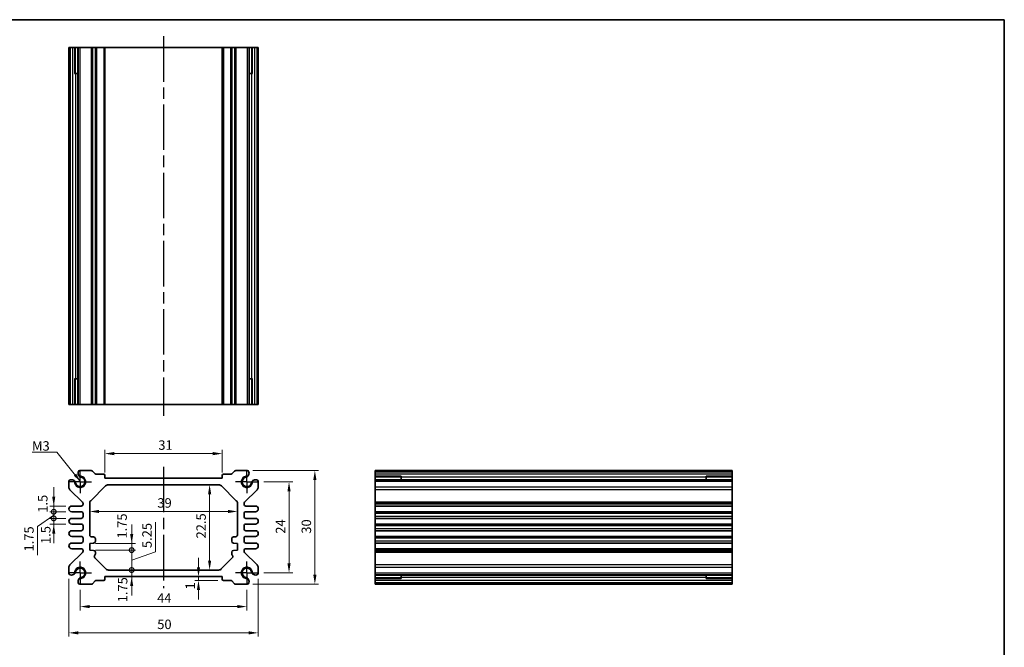
# Model space of a CAD drawing. Units: millimetres. Extents: x 14 to 1804, y 8 to 430.
# Drawn here: x 1143 to 1403, y 123 to 289 of the extents above; entities that cross this region are included whole.
import ezdxf

# ---------------------------------------------------------------- set-up
doc = ezdxf.new("R2010")
doc.units = ezdxf.units.MM
doc.linetypes.add('AM_ISO08W050', pattern=[18, 12, -1.5, 3, -1.5])
doc.linetypes.add('AM_ISO08W050x2', pattern=[9, 6, -0.75, 1.5, -0.75])
doc.layers.get('Defpoints').update_dxf_attribs({"lineweight": 25})
for name, color, linetype, lineweight in [('AM_7', 4, 'AM_ISO08W050', 25), ('Border (ISO)', 7, 'Continuous', 35), ('Dimension (ISO)', 7, 'Continuous', 18), ('Dimension (ISO) @ 1', 7, 'Continuous', 18), ('Symbol (ISO)', 7, 'Continuous', 18), ('Visible (ISO)', 7, 'Continuous', 35), ('Visible Narrow (ISO)', 7, 'Continuous', 25)]:
    doc.layers.add(name, color=color, linetype=linetype, lineweight=lineweight)
doc.styles.add('Note Text (TK)', font='MS PGothic.ttf')
doc.dimstyles.new('Default - Method 1b (TK)', dxfattribs={"dimtxt": 2.5, "dimasz": 2.5, "dimexe": 1, "dimexo": 1.5, "dimgap": 1, "dimtad": 1, "dimtoh": 1, "dimrnd": 1e-08, "dimdsep": 46, "dimtxsty": 'Note Text (TK)', "dimcen": 0.09, "dimdle": 5, "dimclrd": 100, "dimclre": 100, "dimclrt": 7, "dimadec": 1, "dimazin": 1, "dimtfac": 1, "dimtmove": 0, "dimatfit": 3, "dimfxl": 1, "dimtolj": 1, "dimlwd": -1, "dimlwe": -1, "dimarcsym": 0})
doc.dimstyles.new('Default - Method 1b (TK)$7', dxfattribs={"dimtxt": 2.5, "dimasz": 2.5, "dimexe": 1, "dimexo": 1.5, "dimgap": 1, "dimtad": 1, "dimtoh": 1, "dimrnd": 1e-08, "dimdsep": 46, "dimtxsty": 'Note Text (TK)', "dimcen": 0.09, "dimdle": 5, "dimclrd": 100, "dimclre": 100, "dimclrt": 7, "dimadec": 1, "dimazin": 1, "dimtfac": 1, "dimtmove": 0, "dimatfit": 3, "dimfxl": 1, "dimtolj": 1, "dimlwd": -1, "dimlwe": -1, "dimarcsym": 0})

# ---------------------------------------------------------------- blocks, each defined once
blk = doc.blocks.new('図面枠 tk図枠')
at = {"layer": 'Border (ISO)'}
for p, q in [((14.5, 289), (405.5, 289)), ((405.5, 289), (405.5, 8))]:
    blk.add_line(p, q, dxfattribs=at)
blk = doc.blocks.new('*D36')
at = {"layer": 'Defpoints', "color": 0}
for p in [(1165.55, 174.5), (1165.55, 168.03), (1196.55, 168.03)]:
    blk.add_point(p, dxfattribs=at)
at = {"layer": 'Dimension (ISO)', "color": 100}
for p, q in [((1165.55, 169.53), (1165.55, 175.5)), ((1194.05, 174.5), (1168.05, 174.5)), ((1196.55, 169.53), (1196.55, 175.5))]:
    blk.add_line(p, q, dxfattribs=at)
for points in [[(1168.05, 174.92), (1168.05, 174.08), (1165.55, 174.5)], [(1194.05, 174.92), (1194.05, 174.08), (1196.55, 174.5)]]:
    blk.add_solid(points, dxfattribs=at)
at = {"layer": 'Dimension (ISO)', "color": 7, "insert": (1179.67, 176.75), "char_height": 2.5, "attachment_point": 4, "style": 'Note Text (TK)'}
blk.add_mtext('\\A1;31', dxfattribs=at)
blk = doc.blocks.new('*D69')
at = {"layer": 'Defpoints', "color": 0}
for p in [(1206.05, 167.03), (1206.05, 143.03), (1214.18, 143.03)]:
    blk.add_point(p, dxfattribs=at)
at = {"layer": 'Dimension (ISO)', "color": 100}
for p, q in [((1207.55, 167.03), (1215.18, 167.03)), ((1214.18, 164.53), (1214.18, 145.53)), ((1207.55, 143.03), (1215.18, 143.03))]:
    blk.add_line(p, q, dxfattribs=at)
for points in [[(1213.76, 164.53), (1214.6, 164.53), (1214.18, 167.03)], [(1213.76, 145.53), (1214.6, 145.53), (1214.18, 143.03)]]:
    blk.add_solid(points, dxfattribs=at)
at = {"layer": 'Dimension (ISO)', "color": 7, "insert": (1211.93, 153.36), "char_height": 2.5, "attachment_point": 4, "rotation": 90, "style": 'Note Text (TK)'}
blk.add_mtext('\\A1;24', dxfattribs=at)
blk = doc.blocks.new('*D37')
at = {"layer": 'Defpoints', "color": 0}
for p in [(1203.12, 170.03), (1203.12, 140.03), (1221, 140.03)]:
    blk.add_point(p, dxfattribs=at)
at = {"layer": 'Dimension (ISO)', "color": 100}
for p, q in [((1204.62, 170.03), (1222, 170.03)), ((1221, 167.53), (1221, 142.53)), ((1204.62, 140.03), (1222, 140.03))]:
    blk.add_line(p, q, dxfattribs=at)
for points in [[(1220.58, 167.53), (1221.42, 167.53), (1221, 170.03)], [(1220.58, 142.53), (1221.42, 142.53), (1221, 140.03)]]:
    blk.add_solid(points, dxfattribs=at)
at = {"layer": 'Dimension (ISO)', "color": 7, "insert": (1218.75, 153.37), "char_height": 2.5, "attachment_point": 4, "rotation": 90, "style": 'Note Text (TK)'}
blk.add_mtext('\\A1;30', dxfattribs=at)
blk = doc.blocks.new('*D38')
at = {"layer": 'Defpoints', "color": 0}
for p in [(1193.21, 166.28), (1193.21, 143.78), (1193.21, 143.78)]:
    blk.add_point(p, dxfattribs=at)
at = {"layer": 'Dimension (ISO)', "color": 100}
blk.add_line((1193.21, 163.78), (1193.21, 146.28), dxfattribs=at)
for points in [[(1192.8, 163.78), (1193.63, 163.78), (1193.21, 166.28)], [(1192.8, 146.28), (1193.63, 146.28), (1193.21, 143.78)]]:
    blk.add_solid(points, dxfattribs=at)
at = {"layer": 'Dimension (ISO)', "color": 7, "insert": (1190.96, 152.12), "char_height": 2.5, "attachment_point": 4, "rotation": 90, "style": 'Note Text (TK)'}
blk.add_mtext('\\A1;22.5', dxfattribs=at)
blk = doc.blocks.new('*D39')
at = {"layer": 'Defpoints', "color": 0}
for p in [(1161.55, 159.23), (1200.55, 159.23), (1200.55, 159.23)]:
    blk.add_point(p, dxfattribs=at)
at = {"layer": 'Dimension (ISO)', "color": 100}
blk.add_line((1164.05, 159.23), (1198.05, 159.23), dxfattribs=at)
for points in [[(1164.05, 159.65), (1164.05, 158.81), (1161.55, 159.23)], [(1198.05, 159.65), (1198.05, 158.81), (1200.55, 159.23)]]:
    blk.add_solid(points, dxfattribs=at)
at = {"layer": 'Dimension (ISO)', "color": 7, "insert": (1179.43, 161.48), "char_height": 2.5, "attachment_point": 4, "style": 'Note Text (TK)'}
blk.add_mtext('\\A1;39', dxfattribs=at)
blk = doc.blocks.new('*D56')
at = {"layer": 'Defpoints', "color": 0}
for p in [(1190.28, 142.03), (1190.28, 141.03), (1196.85, 141.03)]:
    blk.add_point(p, dxfattribs=at)
at = {"layer": 'Dimension (ISO)', "color": 100}
for p, q in [((1190.28, 144.53), (1190.28, 147.03)), ((1195.35, 141.03), (1189.28, 141.03)), ((1190.28, 142.03), (1190.28, 141.03)), ((1190.28, 138.53), (1190.28, 136.03))]:
    blk.add_line(p, q, dxfattribs=at)
for points in [[(1189.86, 144.53), (1190.69, 144.53), (1190.28, 142.03)], [(1189.86, 138.53), (1190.69, 138.53), (1190.28, 141.03)]]:
    blk.add_solid(points, dxfattribs=at)
at = {"layer": 'Dimension (ISO)', "color": 7, "insert": (1188.08, 138.66), "char_height": 2.5, "attachment_point": 4, "rotation": 90, "style": 'Note Text (TK)'}
blk.add_mtext('\\A1;1', dxfattribs=at)
blk = doc.blocks.new('*D70')
at = {"layer": 'Defpoints', "color": 0}
for p in [(1159.05, 140.03), (1203.05, 140.03), (1203.05, 134.14)]:
    blk.add_point(p, dxfattribs=at)
at = {"layer": 'Dimension (ISO)', "color": 100}
for p, q in [((1159.05, 138.53), (1159.05, 133.14)), ((1203.05, 138.53), (1203.05, 133.14)), ((1161.55, 134.14), (1200.55, 134.14))]:
    blk.add_line(p, q, dxfattribs=at)
for points in [[(1161.55, 134.55), (1161.55, 133.72), (1159.05, 134.14)], [(1200.55, 134.55), (1200.55, 133.72), (1203.05, 134.14)]]:
    blk.add_solid(points, dxfattribs=at)
at = {"layer": 'Dimension (ISO)', "color": 7, "insert": (1179.36, 136.39), "char_height": 2.5, "attachment_point": 4, "style": 'Note Text (TK)'}
blk.add_mtext('\\A1;44', dxfattribs=at)
blk = doc.blocks.new('*D40')
at = {"layer": 'Defpoints', "color": 0}
for p in [(1156.05, 142.97), (1206.05, 142.97), (1206.05, 127.2)]:
    blk.add_point(p, dxfattribs=at)
at = {"layer": 'Dimension (ISO)', "color": 100}
for p, q in [((1156.05, 141.47), (1156.05, 126.2)), ((1206.05, 141.47), (1206.05, 126.2)), ((1158.55, 127.2), (1203.55, 127.2))]:
    blk.add_line(p, q, dxfattribs=at)
for points in [[(1158.55, 127.62), (1158.55, 126.78), (1156.05, 127.2)], [(1203.55, 127.62), (1203.55, 126.78), (1206.05, 127.2)]]:
    blk.add_solid(points, dxfattribs=at)
at = {"layer": 'Dimension (ISO)', "color": 7, "insert": (1179.39, 129.45), "char_height": 2.5, "attachment_point": 4, "style": 'Note Text (TK)'}
blk.add_mtext('\\A1;50', dxfattribs=at)
blk = doc.blocks.new('_DotSmall')
at = {"color": 0, "linetype": 'ByBlock', "const_width": 0.5}
blk.add_lwpolyline([(-0.0625, 0, 1), (0.0625, 0, 1)], format="xyb", close=True, dxfattribs=at)
blk = doc.blocks.new('*D58')
at = {"layer": 'Defpoints', "color": 0}
for p in [(1152.07, 160.66), (1156.8, 160.66), (1156.8, 159.16)]:
    blk.add_point(p, dxfattribs=at)
at = {"layer": 'Dimension (ISO)', "color": 100}
for p, q in [((1152.07, 163.16), (1152.07, 165.66)), ((1155.3, 160.66), (1151.07, 160.66)), ((1155.3, 159.16), (1151.07, 159.16)), ((1152.07, 159.16), (1152.07, 160.66)), ((1152.07, 159.16), (1152.07, 156.66))]:
    blk.add_line(p, q, dxfattribs=at)
blk.add_solid([(1151.65, 163.16), (1152.48, 163.16), (1152.07, 160.66)], dxfattribs=at)
at = {"layer": 'Dimension (ISO)', "color": 100, "xscale": 2.5, "yscale": 2.5, "zscale": 2.5, "rotation": 90}
blk.add_blockref('_DotSmall', (1152.07, 159.16), dxfattribs=at)
at = {"layer": 'Dimension (ISO)', "color": 7, "insert": (1149.17, 158.9), "char_height": 2.5, "attachment_point": 4, "rotation": 90, "style": 'Note Text (TK)'}
blk.add_mtext('\\A1;1.5', dxfattribs=at)
blk = doc.blocks.new('*D59')
at = {"layer": 'Defpoints', "color": 0}
for p in [(1152.07, 159.16), (1156.8, 159.16), (1156.8, 157.41)]:
    blk.add_point(p, dxfattribs=at)
at = {"layer": 'Dimension (ISO)', "color": 100}
for p, q in [((1152.07, 159.16), (1152.07, 161.66)), ((1155.3, 159.16), (1151.07, 159.16)), ((1152.07, 157.41), (1152.07, 159.16)), ((1152.07, 157.41), (1152.07, 159.16)), ((1152.07, 158.28), (1147.77, 155.31)), ((1155.3, 157.41), (1151.07, 157.41)), ((1152.07, 157.41), (1152.07, 154.91)), ((1147.77, 155.31), (1147.77, 147.68))]:
    blk.add_line(p, q, dxfattribs=at)
at = {"layer": 'Dimension (ISO)', "color": 100, "xscale": 2.5, "yscale": 2.5, "zscale": 2.5}
for p, rotation in [((1152.07, 159.16), 270), ((1152.07, 157.41), 90)]:
    blk.add_blockref('_DotSmall', p, dxfattribs=dict(at, rotation=rotation))
at = {"layer": 'Dimension (ISO)', "color": 7, "insert": (1145.52, 148.68), "char_height": 2.5, "attachment_point": 4, "rotation": 90, "style": 'Note Text (TK)'}
blk.add_mtext('\\A1;1.75', dxfattribs=at)
blk = doc.blocks.new('*D60')
at = {"layer": 'Defpoints', "color": 0}
for p in [(1152.07, 157.41), (1156.8, 157.41), (1156.8, 155.91)]:
    blk.add_point(p, dxfattribs=at)
at = {"layer": 'Dimension (ISO)', "color": 100}
for p, q in [((1152.07, 157.41), (1152.07, 159.91)), ((1155.3, 157.41), (1151.07, 157.41)), ((1152.07, 155.91), (1152.07, 157.41)), ((1155.3, 155.91), (1151.07, 155.91)), ((1152.07, 153.41), (1152.07, 150.91))]:
    blk.add_line(p, q, dxfattribs=at)
blk.add_solid([(1151.65, 153.41), (1152.48, 153.41), (1152.07, 155.91)], dxfattribs=at)
at = {"layer": 'Dimension (ISO)', "color": 100, "xscale": 2.5, "yscale": 2.5, "zscale": 2.5, "rotation": 270}
blk.add_blockref('_DotSmall', (1152.07, 157.41), dxfattribs=at)
at = {"layer": 'Dimension (ISO)', "color": 7, "insert": (1149.97, 150.65), "char_height": 2.5, "attachment_point": 4, "rotation": 90, "style": 'Note Text (TK)'}
blk.add_mtext('\\A1;1.5', dxfattribs=at)
blk = doc.blocks.new('*D62')
at = {"layer": 'Defpoints', "color": 0}
for p in [(1161.55, 150.78), (1172.64, 150.78), (1161.55, 149.03)]:
    blk.add_point(p, dxfattribs=at)
at = {"layer": 'Dimension (ISO)', "color": 100}
for p, q in [((1172.64, 153.28), (1172.64, 155.78)), ((1163.05, 150.78), (1173.64, 150.78)), ((1172.64, 149.03), (1172.64, 150.78)), ((1163.05, 149.03), (1173.64, 149.03)), ((1172.64, 149.03), (1172.64, 146.53))]:
    blk.add_line(p, q, dxfattribs=at)
blk.add_solid([(1172.22, 153.28), (1173.06, 153.28), (1172.64, 150.78)], dxfattribs=at)
at = {"layer": 'Dimension (ISO)', "color": 100, "xscale": 2.5, "yscale": 2.5, "zscale": 2.5, "rotation": 90}
blk.add_blockref('_DotSmall', (1172.64, 149.03), dxfattribs=at)
at = {"layer": 'Dimension (ISO)', "color": 7, "insert": (1170.11, 152.08), "char_height": 2.5, "attachment_point": 4, "rotation": 90, "style": 'Note Text (TK)'}
blk.add_mtext('\\A1;1.75', dxfattribs=at)
blk = doc.blocks.new('*D61')
at = {"layer": 'Defpoints', "color": 0}
for p in [(1161.55, 149.03), (1172.64, 149.03), (1166.51, 143.78)]:
    blk.add_point(p, dxfattribs=at)
at = {"layer": 'Dimension (ISO)', "color": 100}
for p, q in [((1178.93, 148.57), (1178.93, 156.39)), ((1172.64, 149.03), (1172.64, 151.53)), ((1163.05, 149.03), (1173.64, 149.03)), ((1172.64, 143.78), (1172.64, 149.03)), ((1172.64, 143.78), (1172.64, 149.03)), ((1172.64, 146.41), (1178.93, 148.57)), ((1172.64, 143.78), (1172.64, 141.28))]:
    blk.add_line(p, q, dxfattribs=at)
at = {"layer": 'Dimension (ISO)', "color": 100, "xscale": 2.5, "yscale": 2.5, "zscale": 2.5}
for p, rotation in [((1172.64, 149.03), 270), ((1172.64, 143.78), 90)]:
    blk.add_blockref('_DotSmall', p, dxfattribs=dict(at, rotation=rotation))
at = {"layer": 'Dimension (ISO)', "color": 7, "insert": (1176.68, 149.57), "char_height": 2.5, "attachment_point": 4, "rotation": 90, "style": 'Note Text (TK)'}
blk.add_mtext('\\A1;5.25', dxfattribs=at)
blk = doc.blocks.new('*D63')
at = {"layer": 'Defpoints', "color": 0}
for p in [(1166.51, 143.78), (1172.64, 143.78), (1165.55, 142.03)]:
    blk.add_point(p, dxfattribs=at)
at = {"layer": 'Dimension (ISO)', "color": 100}
for p, q in [((1172.64, 143.78), (1172.64, 146.28)), ((1172.64, 142.03), (1172.64, 143.78)), ((1172.64, 139.53), (1172.64, 137.03))]:
    blk.add_line(p, q, dxfattribs=at)
blk.add_solid([(1172.22, 139.53), (1173.06, 139.53), (1172.64, 142.03)], dxfattribs=at)
at = {"layer": 'Dimension (ISO)', "color": 100, "xscale": 2.5, "yscale": 2.5, "zscale": 2.5, "rotation": 270}
blk.add_blockref('_DotSmall', (1172.64, 143.78), dxfattribs=at)
at = {"layer": 'Dimension (ISO)', "color": 7, "insert": (1170.26, 135.27), "char_height": 2.5, "attachment_point": 4, "rotation": 90, "style": 'Note Text (TK)'}
blk.add_mtext('\\A1;1.75', dxfattribs=at)

msp = doc.modelspace()

# ---------------------------------------------------------------- linework, layer by layer
at = {"layer": 'AM_7'}
for p, q in [((1181.0541, 284.6269), (1181.0541, 184.4269)), ((1181.0541, 171.0337), (1181.0541, 139.0337))]:
    msp.add_line(p, q, dxfattribs=at)
at = {"layer": 'AM_7', "linetype": 'AM_ISO08W050x2', "ltscale": 0.5}
for p, q in [((1159.0541, 167.0337), (1159.0541, 170.0337)), ((1203.0541, 167.0337), (1203.0541, 170.0337)), ((1159.0541, 167.0337), (1156.0541, 167.0337)), ((1159.0541, 167.0337), (1162.0541, 167.0337)), ((1159.0541, 167.0337), (1159.0541, 164.0337)), ((1203.0541, 167.0337), (1200.0541, 167.0337)), ((1203.0541, 167.0337), (1206.0541, 167.0337)), ((1203.0541, 167.0337), (1203.0541, 164.0337)), ((1159.0541, 143.0337), (1159.0541, 146.0337)), ((1203.0541, 143.0337), (1203.0541, 146.0337)), ((1159.0541, 143.0337), (1156.0541, 143.0337)), ((1159.0541, 143.0337), (1162.0541, 143.0337)), ((1159.0541, 143.0337), (1159.0541, 140.0337)), ((1203.0541, 143.0337), (1200.0541, 143.0337)), ((1203.0541, 143.0337), (1206.0541, 143.0337)), ((1203.0541, 143.0337), (1203.0541, 140.0337))]:
    msp.add_line(p, q, dxfattribs=at)
at = {"layer": 'Visible (ISO)'}
for p, q in [((1206.0541, 281.6269), (1156.0541, 281.6269)), ((1156.0541, 281.6269), (1156.0541, 187.4269)), ((1157.744, 274.8269), (1157.744, 281.6269)), ((1158.4693, 281.6269), (1158.4693, 187.4269)), ((1165.5541, 281.6269), (1165.5541, 187.4269)), ((1196.5541, 281.6269), (1196.5541, 187.4269)), ((1203.6389, 281.6269), (1203.6389, 187.4269)), ((1204.3642, 281.6269), (1204.3642, 274.8269)), ((1206.0541, 281.6269), (1206.0541, 187.4269)), ((1158.4693, 274.8269), (1157.5699, 274.8269)), ((1157.744, 274.8269), (1157.8375, 274.8269)), ((1158.4693, 274.8269), (1157.8375, 274.8269)), ((1204.2707, 274.8269), (1203.6389, 274.8269)), ((1204.5383, 274.8269), (1203.6389, 274.8269)), ((1204.2707, 274.8269), (1204.3642, 274.8269)), ((1157.5699, 194.2269), (1158.4693, 194.2269)), ((1157.8375, 194.2269), (1157.744, 194.2269)), ((1157.744, 187.4269), (1157.744, 194.2269)), ((1157.8375, 194.2269), (1158.4693, 194.2269)), ((1203.6389, 194.2269), (1204.2707, 194.2269)), ((1203.6389, 194.2269), (1204.5383, 194.2269)), ((1204.3642, 194.2269), (1204.2707, 194.2269)), ((1204.3642, 194.2269), (1204.3642, 187.4269)), ((1156.0541, 187.4269), (1206.0541, 187.4269)), ((1161.947, 170.0337), (1158.9879, 170.0337)), ((1163.0077, 169.1801), (1162.3005, 169.8872)), ((1165.2541, 169.0337), (1163.3612, 169.0337)), ((1198.747, 169.0337), (1196.8541, 169.0337)), ((1199.8077, 169.8872), (1199.1005, 169.1801)), ((1203.1203, 170.0337), (1200.1612, 170.0337)), ((1331.1375, 170.0337), (1236.9375, 170.0337)), ((1236.9375, 170.0337), (1236.9375, 140.0337)), ((1331.1375, 140.0337), (1331.1375, 170.0337)), ((1156.0541, 167.0999), (1156.0541, 165.6516)), ((1165.5541, 168.0337), (1165.5541, 168.7337)), ((1196.5541, 168.0337), (1165.5541, 168.0337)), ((1196.5541, 168.7337), (1196.5541, 168.0337)), ((1206.0541, 165.6516), (1206.0541, 167.0999)), ((1236.9375, 168.3438), (1243.7375, 168.3438)), ((1331.1375, 167.6185), (1236.9375, 167.6185)), ((1243.7375, 168.5179), (1243.7375, 167.6185)), ((1243.7375, 168.2503), (1243.7375, 168.3438)), ((1243.7375, 168.2503), (1243.7375, 167.6185)), ((1324.3375, 167.6185), (1324.3375, 168.5179)), ((1324.3375, 168.3438), (1331.1375, 168.3438)), ((1324.3375, 168.3438), (1324.3375, 168.2503)), ((1324.3375, 167.6185), (1324.3375, 168.2503)), ((1156.3514, 164.9401), (1159.6554, 161.677)), ((1161.847, 162.0766), (1165.7612, 165.9908)), ((1166.4683, 166.2837), (1195.6399, 166.2837)), ((1196.347, 165.9908), (1200.2612, 162.0766)), ((1202.4528, 161.677), (1205.7568, 164.9401)), ((1159.8041, 161.3213), (1159.8041, 161.1587)), ((1161.5541, 153.0337), (1161.5541, 161.3695)), ((1200.5541, 161.3695), (1200.5541, 153.0337)), ((1202.3041, 161.1587), (1202.3041, 161.3213)), ((1159.3041, 160.6587), (1156.8041, 160.6587)), ((1156.8041, 159.1587), (1159.3041, 159.1587)), ((1159.8041, 158.6587), (1159.8041, 157.9087)), ((1202.3041, 157.9087), (1202.3041, 158.6587)), ((1205.3041, 160.6587), (1202.8041, 160.6587)), ((1202.8041, 159.1587), (1205.3041, 159.1587)), ((1331.1375, 160.6587), (1236.9375, 160.6587)), ((1331.1375, 159.1587), (1236.9375, 159.1587)), ((1159.3041, 157.4087), (1156.8041, 157.4087)), ((1205.3041, 157.4087), (1202.8041, 157.4087)), ((1331.1375, 157.4087), (1236.9375, 157.4087)), ((1156.8041, 155.9087), (1159.3041, 155.9087)), ((1159.3041, 154.1587), (1156.8041, 154.1587)), ((1159.8041, 155.4087), (1159.8041, 154.6587)), ((1202.3041, 154.6587), (1202.3041, 155.4087)), ((1202.8041, 155.9087), (1205.3041, 155.9087)), ((1205.3041, 154.1587), (1202.8041, 154.1587)), ((1331.1375, 155.9087), (1236.9375, 155.9087)), ((1331.1375, 154.1587), (1236.9375, 154.1587)), ((1156.8041, 152.6587), (1159.3041, 152.6587)), ((1159.3041, 150.9087), (1156.8041, 150.9087)), ((1159.8041, 152.1587), (1159.8041, 151.4087)), ((1161.5541, 150.7837), (1162.589, 150.8561)), ((1161.5541, 149.0337), (1161.5541, 150.7837)), ((1162.5541, 152.5337), (1162.0541, 152.5337)), ((1163.0541, 151.3548), (1163.0541, 152.0337)), ((1199.0541, 152.0337), (1199.0541, 151.3548)), ((1199.5192, 150.8561), (1200.5541, 150.7837)), ((1200.0541, 152.5337), (1199.5541, 152.5337)), ((1200.5541, 150.7837), (1200.5541, 149.0337)), ((1202.3041, 151.4087), (1202.3041, 152.1587)), ((1202.8041, 152.6587), (1205.3041, 152.6587)), ((1205.3041, 150.9087), (1202.8041, 150.9087)), ((1331.1375, 152.6587), (1236.9375, 152.6587)), ((1331.1375, 150.9087), (1236.9375, 150.9087)), ((1159.6554, 148.3903), (1156.3514, 145.1273)), ((1156.8041, 149.4087), (1159.3041, 149.4087)), ((1159.8041, 148.9087), (1159.8041, 148.7461)), ((1162.589, 148.9613), (1161.5541, 149.0337)), ((1163.0541, 148.0337), (1163.0541, 148.4625)), ((1199.0541, 148.4625), (1199.0541, 148.0337)), ((1200.5541, 149.0337), (1199.5192, 148.9613)), ((1202.3041, 148.7461), (1202.3041, 148.9087)), ((1205.7568, 145.1273), (1202.4528, 148.3903)), ((1202.8041, 149.4087), (1205.3041, 149.4087)), ((1331.1375, 149.4087), (1236.9375, 149.4087)), ((1165.8041, 144.0766), (1162.9077, 146.973)), ((1199.2005, 146.973), (1196.3041, 144.0766)), ((1156.0541, 144.4158), (1156.0541, 142.9675)), ((1195.597, 143.7837), (1166.5112, 143.7837)), ((1206.0541, 142.9675), (1206.0541, 144.4158)), ((1162.3005, 140.1801), (1163.0077, 140.8872)), ((1163.3612, 141.0337), (1165.2541, 141.0337)), ((1165.5541, 142.0337), (1196.5541, 142.0337)), ((1165.5541, 141.3337), (1165.5541, 142.0337)), ((1196.5541, 142.0337), (1196.5541, 141.3337)), ((1196.8541, 141.0337), (1198.747, 141.0337)), ((1199.1005, 140.8872), (1199.8077, 140.1801)), ((1331.1375, 142.4489), (1236.9375, 142.4489)), ((1243.7375, 141.7236), (1236.9375, 141.7236)), ((1243.7375, 142.4489), (1243.7375, 141.8171)), ((1243.7375, 142.4489), (1243.7375, 141.5495)), ((1243.7375, 141.7236), (1243.7375, 141.8171)), ((1324.3375, 141.8171), (1324.3375, 142.4489)), ((1324.3375, 141.5495), (1324.3375, 142.4489)), ((1324.3375, 141.8171), (1324.3375, 141.7236)), ((1331.1375, 141.7236), (1324.3375, 141.7236)), ((1158.9879, 140.0337), (1161.947, 140.0337)), ((1200.1612, 140.0337), (1203.1203, 140.0337)), ((1331.1375, 140.0337), (1236.9375, 140.0337))]:
    msp.add_line(p, q, dxfattribs=at)
for centre, radius, start, end in [((1159.6677, 169.3737), 1.1983, 166.754636, 195.469037), ((1158.9879, 169.5337), 0.5, 90, 166.754636), ((1159.5994, 169.3452), 1.125, 195, 242.896693), ((1161.947, 169.5337), 0.5, 45, 90), ((1163.3612, 169.5337), 0.5, 225, 270), ((1165.2541, 168.7337), 0.3, 0, 90), ((1196.8541, 168.7337), 0.3, 90, 180), ((1198.747, 169.5337), 0.5, 270, 315), ((1200.1612, 169.5337), 0.5, 90, 135), ((1202.5088, 169.3452), 1.125, 297.103307, 345), ((1203.1203, 169.5337), 0.5, 13.245364, 90), ((1202.4405, 169.3737), 1.1983, 344.530963, 13.245364), ((1156.5541, 167.0999), 0.5, 103.245364, 180), ((1156.7141, 166.4201), 1.1983, 74.530963, 103.245364), ((1156.7426, 166.4884), 1.125, 27.103307, 75), ((1159.0541, 167.0337), 1.3105, 181.432516, 88.567484), ((1156.7426, 166.4884), 1.125, 13.273714, 27.103307), ((1159.0541, 167.0337), 1.25, 193.273714, 76.726286), ((1159.5994, 169.3452), 1.125, 242.896693, 256.726286), ((1203.0541, 167.0337), 1.3105, 91.432516, 358.567484), ((1203.0541, 167.0337), 1.25, 103.273714, 346.726286), ((1202.5088, 169.3452), 1.125, 283.273714, 297.103307), ((1205.3657, 166.4884), 1.125, 152.896693, 166.726286), ((1205.3657, 166.4884), 1.125, 105, 152.896693), ((1205.3941, 166.4201), 1.1983, 76.754636, 105.469037), ((1205.5541, 167.0999), 0.5, 0, 76.754636), ((1157.0541, 165.6516), 1, 180, 225.357656), ((1166.4683, 165.2837), 1, 90, 135), ((1195.6399, 165.2837), 1, 45, 90), ((1205.0541, 165.6516), 1, 314.642344, 0), ((1159.3041, 161.1587), 0.5, 270, 0), ((1159.3041, 161.3213), 0.5, 0, 45.357656), ((1162.5541, 161.3695), 1, 135, 180), ((1199.5541, 161.3695), 1, 0, 45), ((1202.8041, 161.3213), 0.5, 134.642344, 180), ((1202.8041, 161.1587), 0.5, 180, 270), ((1156.8041, 159.9087), 0.75, 90, 270), ((1159.3041, 158.6587), 0.5, 0, 90), ((1202.8041, 158.6587), 0.5, 90, 180), ((1205.3041, 159.9087), 0.75, 270, 90), ((1156.8041, 156.6587), 0.75, 90, 270), ((1159.3041, 157.9087), 0.5, 270, 0), ((1202.8041, 157.9087), 0.5, 180, 270), ((1205.3041, 156.6587), 0.75, 270, 90), ((1156.8041, 153.4087), 0.75, 90, 270), ((1159.3041, 155.4087), 0.5, 0, 90), ((1159.3041, 154.6587), 0.5, 270, 0), ((1202.8041, 155.4087), 0.5, 90, 180), ((1202.8041, 154.6587), 0.5, 180, 270), ((1205.3041, 153.4087), 0.75, 270, 90), ((1156.8041, 150.1587), 0.75, 90, 270), ((1159.3041, 152.1587), 0.5, 0, 90), ((1159.3041, 151.4087), 0.5, 270, 0), ((1162.0541, 153.0337), 0.5, 180, 270), ((1162.5541, 152.0337), 0.5, 0, 90), ((1162.5541, 151.3548), 0.5, 274, 0), ((1199.5541, 152.0337), 0.5, 90, 180), ((1199.5541, 151.3548), 0.5, 180, 266), ((1200.0541, 153.0337), 0.5, 270, 0), ((1202.8041, 152.1587), 0.5, 90, 180), ((1202.8041, 151.4087), 0.5, 180, 270), ((1205.3041, 150.1587), 0.75, 270, 90), ((1159.3041, 148.9087), 0.5, 0, 90), ((1159.3041, 148.7461), 0.5, 314.642344, 0), ((1162.5541, 148.4625), 0.5, 0, 86), ((1199.5541, 148.4625), 0.5, 94, 180), ((1202.8041, 148.9087), 0.5, 90, 180), ((1202.8041, 148.7461), 0.5, 180, 225.357656), ((1163.2612, 147.3266), 0.5, 135, 225), ((1162.5541, 148.0337), 0.5, 315, 0), ((1199.5541, 148.0337), 0.5, 180, 225), ((1198.847, 147.3266), 0.5, 315, 45), ((1157.0541, 144.4158), 1, 134.642344, 180), ((1156.5541, 142.9675), 0.5, 180, 256.754636), ((1156.7426, 143.579), 1.125, 285, 332.896693), ((1159.0541, 143.0337), 1.3105, 271.432516, 178.567484), ((1156.7426, 143.579), 1.125, 332.896693, 346.726286), ((1159.0541, 143.0337), 1.25, 283.273714, 166.726286), ((1166.5112, 144.7837), 1, 225, 270), ((1195.597, 144.7837), 1, 270, 315), ((1203.0541, 143.0337), 1.3105, 1.432516, 268.567484), ((1203.0541, 143.0337), 1.25, 13.273714, 256.726286), ((1205.3657, 143.579), 1.125, 193.273714, 207.103307), ((1205.3657, 143.579), 1.125, 207.103307, 255), ((1205.5541, 142.9675), 0.5, 283.245364, 0), ((1205.0541, 144.4158), 1, 0, 45.357656), ((1156.7141, 143.6473), 1.1983, 256.754636, 285.469037), ((1159.6677, 140.6937), 1.1983, 164.530963, 193.245364), ((1158.9879, 140.5337), 0.5, 193.245364, 270), ((1159.5994, 140.7221), 1.125, 117.103307, 165), ((1159.5994, 140.7221), 1.125, 103.273714, 117.103307), ((1163.3612, 140.5337), 0.5, 90, 135), ((1165.2541, 141.3337), 0.3, 270, 0), ((1196.8541, 141.3337), 0.3, 180, 270), ((1198.747, 140.5337), 0.5, 45, 90), ((1202.5088, 140.7221), 1.125, 62.896693, 76.726286), ((1202.5088, 140.7221), 1.125, 15, 62.896693), ((1203.1203, 140.5337), 0.5, 270, 346.754636), ((1202.4405, 140.6937), 1.1983, 346.754636, 15.469037), ((1205.3941, 143.6473), 1.1983, 254.530963, 283.245364), ((1161.947, 140.5337), 0.5, 270, 315), ((1200.1612, 140.5337), 0.5, 225, 270)]:
    msp.add_arc(centre, radius, start, end, dxfattribs=at)
at = {"layer": 'Visible Narrow (ISO)'}
for p, q in [((1156.4395, 281.6269), (1156.4395, 187.4269)), ((1157.0337, 281.6269), (1157.0337, 187.4269)), ((1157.5699, 281.6269), (1157.5699, 274.8269)), ((1158.5012, 281.6269), (1158.5012, 187.4269)), ((1158.9879, 281.6269), (1158.9879, 187.4269)), ((1161.947, 281.6269), (1161.947, 187.4269)), ((1162.3005, 281.6269), (1162.3005, 187.4269)), ((1163.0077, 281.6269), (1163.0077, 187.4269)), ((1163.3612, 281.6269), (1163.3612, 187.4269)), ((1165.2541, 281.6269), (1165.2541, 187.4269)), ((1196.8541, 281.6269), (1196.8541, 187.4269)), ((1198.747, 281.6269), (1198.747, 187.4269)), ((1199.1005, 281.6269), (1199.1005, 187.4269)), ((1199.8077, 281.6269), (1199.8077, 187.4269)), ((1200.1612, 281.6269), (1200.1612, 187.4269)), ((1203.1203, 281.6269), (1203.1203, 187.4269)), ((1203.607, 281.6269), (1203.607, 187.4269)), ((1204.5383, 274.8269), (1204.5383, 281.6269)), ((1205.0745, 281.6269), (1205.0745, 187.4269)), ((1205.6687, 281.6269), (1205.6687, 187.4269)), ((1157.8375, 274.8269), (1157.8375, 194.2269)), ((1204.2707, 274.8269), (1204.2707, 194.2269)), ((1157.5699, 194.2269), (1157.5699, 187.4269)), ((1204.5383, 187.4269), (1204.5383, 194.2269)), ((1331.1375, 169.6483), (1236.9375, 169.6483)), ((1331.1375, 169.0541), (1236.9375, 169.0541)), ((1243.7375, 168.5179), (1236.9375, 168.5179)), ((1331.1375, 167.5866), (1236.9375, 167.5866)), ((1331.1375, 167.0999), (1236.9375, 167.0999)), ((1324.3375, 168.2503), (1243.7375, 168.2503)), ((1331.1375, 168.5179), (1324.3375, 168.5179)), ((1331.1375, 165.6516), (1236.9375, 165.6516)), ((1331.1375, 164.9401), (1236.9375, 164.9401)), ((1331.1375, 161.677), (1236.9375, 161.677)), ((1331.1375, 161.3213), (1236.9375, 161.3213)), ((1331.1375, 161.1587), (1236.9375, 161.1587)), ((1331.1375, 158.6587), (1236.9375, 158.6587)), ((1331.1375, 157.9087), (1236.9375, 157.9087)), ((1331.1375, 155.4087), (1236.9375, 155.4087)), ((1331.1375, 154.6587), (1236.9375, 154.6587)), ((1331.1375, 152.1587), (1236.9375, 152.1587)), ((1331.1375, 151.4087), (1236.9375, 151.4087)), ((1331.1375, 148.9087), (1236.9375, 148.9087)), ((1331.1375, 148.7461), (1236.9375, 148.7461)), ((1331.1375, 148.3903), (1236.9375, 148.3903)), ((1331.1375, 145.1273), (1236.9375, 145.1273)), ((1331.1375, 144.4158), (1236.9375, 144.4158)), ((1331.1375, 142.9675), (1236.9375, 142.9675)), ((1331.1375, 142.4808), (1236.9375, 142.4808)), ((1236.9375, 141.5495), (1243.7375, 141.5495)), ((1331.1375, 141.0133), (1236.9375, 141.0133)), ((1331.1375, 140.4191), (1236.9375, 140.4191)), ((1324.3375, 141.8171), (1243.7375, 141.8171)), ((1324.3375, 141.5495), (1331.1375, 141.5495))]:
    msp.add_line(p, q, dxfattribs=at)
for centre, start, end in [((1159.0541, 167.0337), 171.681197, 98.318803), ((1203.0541, 167.0337), 81.681197, 8.318803), ((1159.0541, 143.0337), 261.681197, 188.318803), ((1203.0541, 143.0337), 351.681197, 278.318803)]:
    msp.add_arc(centre, 1.5, start, end, dxfattribs=at)

# ---------------------------------------------------------------- block references
msp.add_blockref('図面枠 tk図枠', (997.5, 0))

# ---------------------------------------------------------------- texts
at = {"layer": 'Symbol (ISO)', "color": 7, "insert": (1146.3377, 175.2703), "char_height": 2.5, "attachment_point": 7, "line_spacing_factor": 1.5, "style": 'Note Text (TK)'}
msp.add_mtext('{\\fＭＳ Ｐゴシック|b0|i0;M3}', dxfattribs=at)

# ---------------------------------------------------------------- dimensions: what is measured, and where the dimension line sits
at = {"layer": 'Dimension (ISO) @ 1', "color": 100}
for base, p1, p2, angle, override, picture, middle in [((1165.5541, 174.5009), (1196.5541, 168.0337), (1165.5541, 168.0337), 180, {"dimscale": 1, "dimgap": 1, "dimtoh": 0, "dimdec": 2, "dimtol": 0, "dimlim": 0, "dimtp": 0, "dimtm": 0, "dimtdec": 2, "dimtix": 0, "dimtofl": 0, "dimtmove": 0, "dimatfit": 1}, '*D36', (1181.0541, 174.5009)), ((1221.0009, 140.0337), (1203.1203, 170.0337), (1203.1203, 140.0337), 90, {"dimscale": 1, "dimgap": 1, "dimtoh": 0, "dimdec": 2, "dimtol": 0, "dimlim": 0, "dimtp": 0, "dimtm": 0, "dimtdec": 2, "dimtix": 0, "dimtofl": 0, "dimtmove": 0, "dimatfit": 1}, '*D37', (1221.0009, 155.0337)), ((1214.18, 143.0337), (1206.0541, 167.0337), (1206.0541, 143.0337), 90, {"dimscale": 1, "dimgap": 1, "dimtoh": 0, "dimdec": 2, "dimtol": 0, "dimlim": 0, "dimtp": 0, "dimtm": 0, "dimtdec": 2, "dimtix": 0, "dimtofl": 0, "dimtmove": 0, "dimatfit": 1}, '*D69', (1214.18, 155.0337)), ((1152.0658, 160.6587), (1156.8041, 159.1587), (1156.8041, 160.6587), 90, {"dimscale": 1, "dimtoh": 0, "dimblk1": 'DotSmall', "dimsah": 1, "dimdle": 0, "dimtix": 0, "dimtofl": 1, "dimtmove": 1, "dimatfit": 1}, '*D58', (1151.4191, 160.7992)), ((1193.2124, 143.7837), (1193.2124, 166.2837), (1193.2124, 143.7837), 270, {"dimscale": 1, "dimgap": 1, "dimtoh": 0, "dimdec": 2, "dimse1": 1, "dimse2": 1, "dimtol": 0, "dimlim": 0, "dimtp": 0, "dimtm": 0, "dimtdec": 2, "dimtix": 0, "dimtofl": 0, "dimtmove": 0, "dimatfit": 1}, '*D38', (1193.2124, 155.0337)), ((1152.0658, 159.1587), (1156.8041, 157.4087), (1156.8041, 159.1587), 90, {"dimscale": 1, "dimtoh": 0, "dimblk1": 'DotSmall', "dimblk2": 'DotSmall', "dimsah": 1, "dimdle": 0, "dimtix": 0, "dimtofl": 1, "dimtmove": 1, "dimatfit": 1}, '*D59', (1147.7711, 154.3085)), ((1152.0658, 157.4087), (1156.8041, 155.9087), (1156.8041, 157.4087), 90, {"dimscale": 1, "dimtoh": 0, "dimblk2": 'DotSmall', "dimsah": 1, "dimdle": 0, "dimtix": 0, "dimtofl": 1, "dimtmove": 1, "dimatfit": 1}, '*D60', (1152.2217, 152.5582)), ((1172.6414, 150.7837), (1161.5541, 149.0337), (1161.5541, 150.7837), 90, {"dimscale": 1, "dimtoh": 0, "dimblk1": 'DotSmall', "dimsah": 1, "dimdle": 0, "dimtix": 0, "dimtofl": 1, "dimtmove": 1, "dimatfit": 1}, '*D62', (1172.359, 154.892)), ((1172.6414, 149.0337), (1166.5112, 143.7837), (1161.5541, 149.0337), 90, {"dimscale": 1, "dimtoh": 0, "dimblk1": 'DotSmall', "dimblk2": 'DotSmall', "dimsah": 1, "dimdle": 0, "dimse1": 1, "dimtix": 0, "dimtofl": 1, "dimtmove": 1, "dimatfit": 1}, '*D61', (1178.9255, 149.5682)), ((1172.6414, 143.7837), (1165.5541, 142.0337), (1166.5112, 143.7837), 90, {"dimscale": 1, "dimtoh": 0, "dimblk2": 'DotSmall', "dimsah": 1, "dimdle": 0, "dimse1": 1, "dimse2": 1, "dimtix": 0, "dimtofl": 1, "dimtmove": 1, "dimatfit": 1}, '*D63', (1172.51, 138.0874)), ((1190.2782, 141.0337), (1190.2782, 142.0337), (1196.8541, 141.0337), 270, {"dimscale": 1, "dimtoh": 0, "dimse1": 1, "dimtix": 0, "dimtofl": 1, "dimtmove": 1, "dimatfit": 1}, '*D56', (1190.3299, 139.0325)), ((1206.0541, 127.201), (1156.0541, 142.9675), (1206.0541, 142.9675), 180, {"dimscale": 1, "dimgap": 1, "dimtoh": 0, "dimdec": 2, "dimtol": 0, "dimlim": 0, "dimtp": 0, "dimtm": 0, "dimtdec": 2, "dimtix": 0, "dimtofl": 0, "dimtmove": 0, "dimatfit": 1}, '*D40', (1181.0541, 127.201)), ((1203.0541, 134.1372), (1159.0541, 140.0337), (1203.0541, 140.0337), 180, {"dimscale": 1, "dimgap": 1, "dimtoh": 0, "dimdec": 2, "dimtol": 0, "dimlim": 0, "dimtp": 0, "dimtm": 0, "dimtdec": 2, "dimtix": 0, "dimtofl": 0, "dimtmove": 0, "dimatfit": 1}, '*D70', (1181.0541, 134.1372))]:
    dim = msp.add_linear_dim(base=base, p1=p1, p2=p2, angle=angle, dimstyle='Default - Method 1b (TK)', override=override, dxfattribs=at)
    dim.commit()
    dim.dimension.update_dxf_attribs({"geometry": picture, "text_midpoint": middle, "dimtype": 128})
dim = msp.add_linear_dim(base=(1200.5541, 159.2287), p1=(1161.5541, 159.2287), p2=(1200.5541, 159.2287), dimstyle='Default - Method 1b (TK)', override={"dimscale": 1, "dimgap": 1, "dimtoh": 0, "dimdec": 2, "dimse1": 1, "dimse2": 1, "dimtol": 0, "dimlim": 0, "dimtp": 0, "dimtm": 0, "dimtdec": 2, "dimtix": 0, "dimtofl": 0, "dimtmove": 0, "dimatfit": 1}, dxfattribs=at)
dim.commit()
dim.dimension.update_dxf_attribs({"geometry": '*D39', "text_midpoint": (1181.0541, 159.2287), "dimtype": 128})

# ---------------------------------------------------------------- leaders
at = {"layer": 'Symbol (ISO)', "color": 100, "annotation_type": 0, "has_hookline": 1, "hookline_direction": 1, "text_width": 4.0767}
msp.add_leader([(1159.242, 166.9924), (1152.9145, 174.8537), (1150.4145, 174.8537)], dimstyle='Default - Method 1b (TK)$7', override={"dimgap": 0, "dimtad": 1}, dxfattribs=at)

doc.saveas('drawing.dxf')
